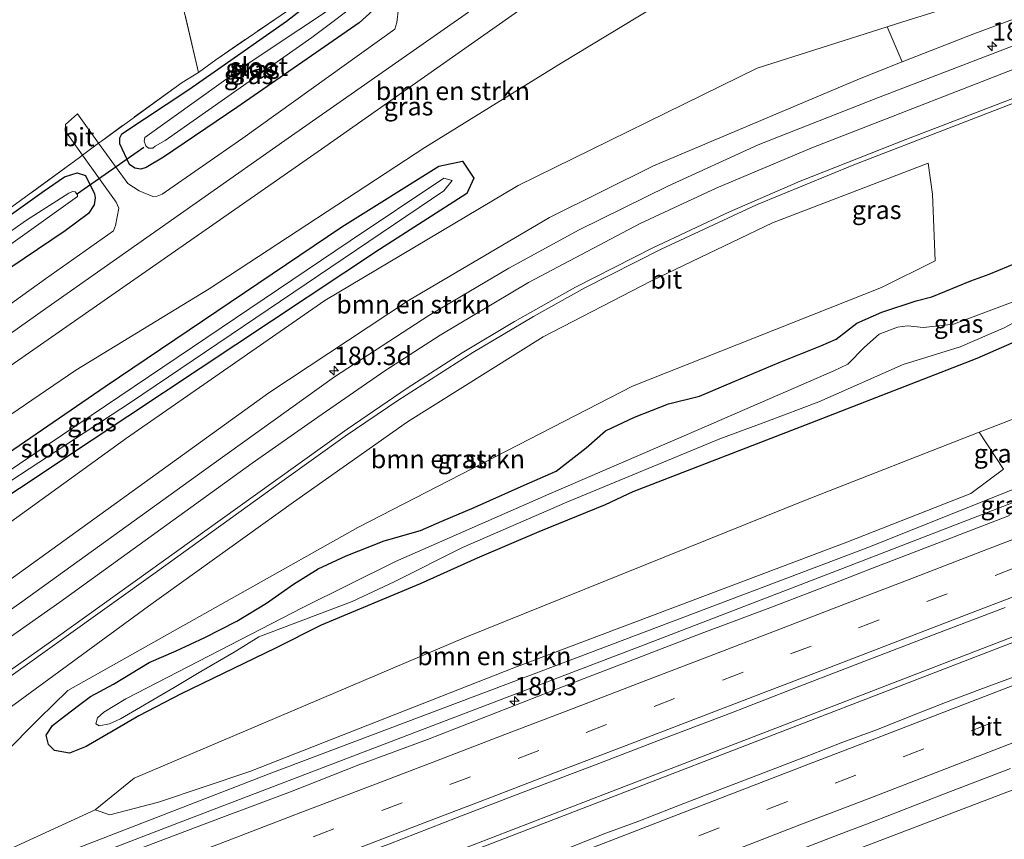
# Model space of a CAD drawing. Units: metres. Extents: x 214771 to 220004, y 574998 to 577328.
# Drawn here: x 217893 to 218027, y 576335 to 576447 of the extents above; entities that cross this region are included whole.
import ezdxf
from ezdxf.enums import TextEntityAlignment as Align

# ---------------------------------------------------------------- set-up
doc = ezdxf.new("R2010")
doc.units = ezdxf.units.M
doc.linetypes.add('IE-TERREINAFSCHEIDING', pattern=[10, 8, -2])
doc.linetypes.add('VW-3-9_STREEP', pattern=[12, 3, -9])
doc.layers.get('0').update_dxf_attribs({"lineweight": 25})
for name, color, linetype, lineweight in [('B-ME-AM-KILOMETR-S-B1', 7, 'Continuous', 18), ('B-ME-BV-GELEIDECONSTRUCTIE-GELEIDERAIL-L-B1', 213, 'BV-GELEIDERAIL', 18), ('B-ME-GR-BOMENSTRUIKEN-GV-B6', 93, 'Continuous', 18), ('B-ME-GW-KRUINLIJN-L-B1', 93, 'Continuous', 18), ('B-ME-GW-TEENLIJN-L-B1', 93, 'Continuous', 18), ('B-ME-IE-GRASLAND-GV-B6', 93, 'Continuous', 18), ('B-ME-IE-GRONDWERKLIJN-GROND_INGERICHT-GV-B6', 253, 'Continuous', 18), ('B-ME-IE-TERREINAFSCHEIDING-DOORGANG-L-B1', 8, 'IE-TERREINAFSCHEIDING-KUNSTMATIG-OPEN', 18), ('B-ME-IE-TERREINAFSCHEIDING-RASTERHEKWERK-L-B1', 8, 'IE-TERREINAFSCHEIDING', 18), ('B-ME-OG-WATER-GV-B6', 153, 'Continuous', 18), ('B-ME-VH-VERH_SOORT-BITUMEN-GV-B6', 8, 'IE-TERREINAFSCHEIDING-NATUURLIJK-HOUTWAL', 18), ('B-ME-VW-MARKERING-39STREEP-015-L-B1', 255, 'VW-3-9_STREEP', 18), ('B-ME-VW-MARKERING-STREEP-015-L-B1', 7, 'Continuous', 18)]:
    doc.layers.add(name, color=color, linetype=linetype, lineweight=lineweight)
doc.layers.add('B-ME-GW-INSTEEKWATERGANG-L-B1', color=10, linetype='Continuous')
doc.layers.add('B-ME-KW-DUIKER-L-B1', color=10, linetype='Continuous')
doc.styles.add('NLCS-ISO', font='NLCS-ISO.TTF')
doc.linetypes.add('BV-GELEIDERAIL', pattern='A,10,-3,[108,NLCS.SHX,S=1,R=0,X=0,Y=0],-3', length=16)
doc.linetypes.add('IE-TERREINAFSCHEIDING-KUNSTMATIG-OPEN', pattern='A,7,-1.5,[67,NLCS.SHX,S=0.75,R=0,X=0,Y=0],-1.5', length=10)
doc.linetypes.add('IE-TERREINAFSCHEIDING-NATUURLIJK-HOUTWAL', pattern='A,7,-1.5,[67,NLCS.SHX,S=0.75,R=45,X=0,Y=0],-1.5,7,-1.5,[70,NLCS.SHX,S=0.75,R=0,X=0,Y=0],-1.5', length=20)

# ---------------------------------------------------------------- blocks, each defined once
blk = doc.blocks.new('hecto')
for p, q in [((0, 0.625), (-0.625, 0)), ((0, -0.625), (0, 0.625)), ((-0.625, 0), (0.625, 0)), ((0.625, 0), (0, -0.625))]:
    blk.add_line(p, q)

msp = doc.modelspace()

# ---------------------------------------------------------------- linework, layer by layer
at = {"layer": 'B-ME-BV-GELEIDECONSTRUCTIE-GELEIDERAIL-L-B1'}
for points in [[(217867.7861, 576319.5, 3.1728), (217883.1951, 576325.4221, 3.3788), (217915.0301, 576337.6571, 3.8043), (217946.5251, 576349.6871, 4.2249), (217978.0201, 576361.7171, 4.6455), (218004.1051, 576371.7821, 4.9943), (218030.1901, 576381.8471, 5.3431), (218055.2601, 576391.3471, 5.6776), (218098.8801, 576408.0671, 6.2603), (218124.3176, 576417.8596, 6.6004), (218149.7551, 576427.6521, 6.9404), (218175.1926, 576437.4446, 7.2805), (218186.5383, 576441.8123, 7.4322)], [(218192.749, 576427.754, 7.972), (218192.41, 576427.601, 7.972), (218160.754, 576413.644, 7.707), (218077.003, 576381.548, 6.791), (218024.606, 576361.405, 5.964), (217972.854, 576341.47, 5.184), (217918.487, 576320.487, 4.486), (217874.645, 576303.653, 4.014)], [(218194.458, 576423.886, 7.951), (218161.246, 576413.06, 7.762), (218132.398, 576402.027, 7.469), (218078.332, 576381.279, 6.826), (218030.383, 576362.849, 6.065), (217969.59, 576339.439, 5.172), (217908.291, 576315.823, 4.4), (217874.93, 576302.996, 4.06)]]:
    msp.add_polyline3d(points, dxfattribs=at)
at = {"layer": 'B-ME-GR-BOMENSTRUIKEN-GV-B6'}
for points in [[(218010.26, 576480.958, 1.05), (218005.962, 576471.893, 0.753), (217993.648, 576459.589, 0.753), (217983.34, 576451.157, 0.749), (217966.592, 576440.944, 0.64), (217948.022, 576429.484, 0.765), (217918.61, 576410.227, 0.941), (217900.446, 576399.113, 0.894), (217886.528, 576389.65, 0.905), (217882.844, 576388.639, 1.007), (217881.305, 576389.681, 1.253), (217881.305, 576391.935, 1.354), (217889.435, 576398.321, 1.381), (217933.931, 576429.257, 1.51), (217971.747, 576455.861, 1.424), (218000.68, 576475.771, 1.35), (218009.644, 576481.404, 1.21), (218010.143, 576481.539, 1.128), (218010.26, 576480.958, 1.05)], [(217888.281, 576368.37, 2.614), (217885.104, 576373.815, 1.635), (217907.324, 576389.868, 1.194), (217934.376, 576408.623, 1.03), (217960.734, 576424.277, 0.917), (217993.318, 576440.265, 0.878), (218011.021, 576445.912, 1.182), (218013.087, 576441.123, 2.161), (218007.239, 576438.823, 2.352), (217979.188, 576426.951, 2.758), (217964.975, 576419.916, 2.766), (217945.756, 576408.635, 2.848), (217926.729, 576396.038, 2.816), (217891.119, 576370.329, 2.649), (217888.281, 576368.37, 2.614)], [(218017.197, 576423.094, 1.841), (218017.588, 576414.04, 1.592), (218010.255, 576410.394, 1.611), (217976.319, 576396.942, 1.67), (217938.887, 576377.673, 1.838), (217899.349, 576355.478, 2.068), (217895.445, 576351.648, 2.103), (217890.515, 576346.679, 2.15), (217889.012, 576349.63, 2.547), (217888.719, 576350.568, 2.582), (217890.312, 576352.285, 2.621), (217910.314, 576366.964, 2.567), (217930.103, 576381.148, 2.489), (217945.621, 576392.066, 2.419), (217964.119, 576403.68, 2.36), (217978.923, 576411.313, 2.29), (217995.382, 576419.187, 2.192), (218016.602, 576427.33, 2.025), (218017.197, 576423.094, 1.841)], [(217903.052, 576339.218, 1.997), (217908.36, 576343.525, 2.033), (217953.347, 576362.619, 1.619), (217999.887, 576381.413, 1.49), (218023.567, 576390.692, 1.537), (218026.866, 576385.646, 3.877), (218022.415, 576382.29, 4.291), (218005.509, 576375.685, 4.213), (217960.135, 576358.57, 3.569), (217924.147, 576344.414, 3.257), (217911.692, 576340.259, 2.848), (217905.086, 576338.526, 2.442), (217903.052, 576339.218, 1.997)], [(218030.187, 576342.712, 4.816), (218033.968, 576334.377, 1.9), (218005.354, 576323.914, 1.658), (217918.25, 576296.392, 2.302), (217940.445, 576308.413, 3.526), (217999.692, 576331.059, 4.361), (218030.187, 576342.712, 4.816)]]:
    msp.add_polyline3d(points, dxfattribs=at)
at = {"layer": 'B-ME-GW-INSTEEKWATERGANG-L-B1'}
for points in [[(217929.149, 576446.669, 1.331), (217938.187, 576453.706, 1.498), (217939.256, 576454.079, 1.526), (217939.715, 576453.987, 1.483), (217941.928, 576450.477, 1.237), (217941.995, 576449.791, 1.229), (217940.953, 576448.18, 1.229), (217939.033, 576446.438, 1.225), (217922.394, 576434.909, 1.171), (217912.39, 576428.163, 1.143), (217910.021, 576426.727, 1.116), (217909.27, 576426.493, 1.143), (217908.47, 576426.652, 1.237), (217907.762, 576427.16, 1.331), (217906.442, 576429.986, 1.409), (217906.412, 576430.767, 1.436), (217906.686, 576431.337, 1.42), (217915.824, 576437.382, 1.276), (217919.284, 576439.778, 1.155), (217929.149, 576446.669, 1.331)], [(217850.566, 576359.281, 0.842), (217865.296, 576370.091, 0.866), (217904.416, 576396.9, 0.886), (217936.675, 576418.658, 0.788), (217949.922, 576426.908, 0.535), (217953.133, 576427.626, 0.492), (217954.7, 576425.308, 0.5), (217953.721, 576423.199, 0.66), (217941.811, 576415.572, 0.773), (217902.66, 576389.586, 0.804), (217872.892, 576369.817, 0.913), (217851.793, 576356.445, 0.868)], [(217840.037, 576383.605, 1.087), (217896.131, 576423.546, 1.311), (217898.87, 576425.479, 1.311), (217900.629, 576426.037, 1.311)], [(217900.629, 576426.037, 1.311), (217901.743, 576425.654, 1.346), (217902.974, 576423.135, 1.37), (217903.084, 576422.615, 1.288), (217902.925, 576421.649, 1.221), (217902.143, 576420.492, 1.186), (217898.997, 576418.112, 1.198), (217874.498, 576401.637, 1.202), (217841.962, 576379.159, 1.092)], [(218034.655, 576405.706, 1.088), (218023.231, 576400.697, 0.922), (218000.561, 576391.918, 1.25), (217976.345, 576382.52, 1.297), (217972.564, 576380.769, 1.267), (217963.551, 576377.091, 1.19), (217955.124, 576373.487, 1.089), (217947.36, 576370.019, 1.158), (217933.874, 576364.353, 1.572), (217927.658, 576361.236, 1.61), (217914.794, 576354.993, 1.729), (217909.008, 576351.997, 1.737), (217905.522, 576349.974, 1.711), (217901.862, 576347.825, 1.657), (217899.579, 576346.905, 1.622), (217897.534, 576347.28, 1.605), (217896.69, 576348.09, 1.614), (217896.382, 576349.357, 1.607), (217897.233, 576350.711, 1.578), (217898.875, 576351.973, 1.592), (217900.968, 576353.553, 1.559), (217902.415, 576354.629, 1.543), (217905.587, 576356.328, 1.495), (217910.414, 576359.261, 1.402), (217914.116, 576360.888, 1.379), (217918.017, 576362.676, 1.353), (217922.36, 576364.915, 1.334), (217926.437, 576367.373, 1.287), (217930.107, 576369.935, 1.281), (217933.462, 576372.021, 1.285), (217937.267, 576373.808, 1.288), (217942.45, 576375.87, 1.267), (217947.396, 576377.283, 1.243), (217950.324, 576378.542, 1.221), (217954.732, 576380.392, 1.252), (217961.532, 576383.446, 1.26), (217965.921, 576385.373, 1.273), (217970, 576388.54, 1.28), (217972.635, 576390.845, 1.293), (217976.596, 576392.709, 1.281), (217981.204, 576394.546, 1.256), (217985.432, 576395.581, 1.258), (217990.254, 576397.636, 1.261), (217996.286, 576400.183, 1.262), (218001.996, 576402.458, 1.28), (218004.064, 576403.366, 1.278), (218006.874, 576405.517, 1.286), (218010.295, 576407.04, 1.265), (218015, 576408.553, 1.244), (218017.132, 576409.117, 1.262), (218022.452, 576411.289, 1.32), (218024.925, 576412.189, 1.354), (218028.889, 576413.829, 1.373)]]:
    msp.add_polyline3d(points, dxfattribs=at)
at = {"layer": 'B-ME-GW-KRUINLIJN-L-B1'}
for points in [[(218084.636, 576468.868, 1.869), (218072.834, 576463.927, 1.818), (218048.661, 576454.532, 1.986), (218022.855, 576444.964, 2.185), (218013.087, 576441.123, 2.161), (218007.239, 576438.823, 2.352), (217979.188, 576426.951, 2.758), (217964.975, 576419.916, 2.766), (217945.756, 576408.635, 2.848), (217926.729, 576396.038, 2.816), (217891.119, 576370.329, 2.649), (217888.281, 576368.37, 2.614), (217856.212, 576346.237, 2.369)], [(218185.899, 576443.259, 6.901), (218119.165, 576417.585, 6.276), (218079.726, 576402.641, 5.734), (218053.579, 576393.039, 5.273), (218008.74, 576375.089, 4.587), (217963.866, 576358.088, 3.951), (217926.762, 576344.096, 3.472), (217894.053, 576331.446, 2.988), (217867.198, 576320.859, 2.782)], [(217882.346, 576285.863, 2.909), (217940.445, 576308.413, 3.526), (217999.692, 576331.059, 4.361), (218030.187, 576342.712, 4.816)]]:
    msp.add_polyline3d(points, dxfattribs=at)
at = {"layer": 'B-ME-GW-TEENLIJN-L-B1'}
for points in [[(218084.636, 576468.868, 1.869), (218065.782, 576464.374, 1.28), (218037.194, 576454.153, 1.295), (218012.313, 576446.324, 1.327), (218011.021, 576445.912, 1.182), (217993.318, 576440.265, 0.878), (217960.734, 576424.277, 0.917), (217934.376, 576408.623, 1.03), (217907.324, 576389.868, 1.194), (217885.104, 576373.815, 1.635), (217854.001, 576351.345, 1.452)], [(218180.857, 576454.67, 1.665), (218180.412, 576454.488, 1.666), (218142.638, 576439.689, 1.732), (218095.596, 576419.897, 1.869), (218069.162, 576409.598, 1.619), (218057.815, 576404.385, 1.931), (218043.158, 576398.232, 1.83), (218023.567, 576390.692, 1.537), (217999.887, 576381.413, 1.49), (217953.347, 576362.619, 1.619), (217908.36, 576343.525, 2.033), (217903.052, 576339.218, 1.997), (217866.521, 576322.422, 2.231)]]:
    msp.add_polyline3d(points, dxfattribs=at)
at = {"layer": 'B-ME-IE-GRASLAND-GV-B6'}
for points in [[(218010.26, 576480.958, 1.05), (218010.143, 576481.539, 1.128), (218009.644, 576481.404, 1.21), (218000.68, 576475.771, 1.35), (217971.747, 576455.861, 1.424), (217933.931, 576429.257, 1.51), (217889.435, 576398.321, 1.381), (217881.305, 576391.935, 1.354), (217881.305, 576389.681, 1.253), (217882.844, 576388.639, 1.007), (217886.528, 576389.65, 0.905), (217900.446, 576399.113, 0.894), (217918.61, 576410.227, 0.941), (217948.022, 576429.484, 0.765), (217966.592, 576440.944, 0.64), (217983.34, 576451.157, 0.749), (217993.648, 576459.589, 0.753), (218005.962, 576471.893, 0.753), (218010.26, 576480.958, 1.05)], [(218013.087, 576441.123, 2.161), (218011.021, 576445.912, 1.182), (218012.313, 576446.324, 1.327), (218037.194, 576454.153, 1.295), (218065.782, 576464.374, 1.28), (218084.636, 576468.868, 1.869), (218072.834, 576463.927, 1.818), (218048.661, 576454.532, 1.986), (218022.855, 576444.964, 2.185), (218013.087, 576441.123, 2.161)], [(217941.331, 576454.772, 1.303), (217943.265, 576452.002, 1.276), (217944.151, 576450.296, 1.249), (217944.425, 576448.417, 1.292), (217944.172, 576446.497, 1.323), (217943.894, 576445.61, 1.338), (217923.18, 576430.718, 1.358), (217912.195, 576423.113, 1.342), (217911.53, 576422.823, 1.334), (217910.907, 576422.798, 1.307), (217909.07, 576423.569, 1.241), (217907.501, 576424.565, 1.272), (217903.539, 576430.07, 1.28), (217903.92, 576430.353, 1.479), (217914.905, 576438.33, 1.409), (217917.139, 576439.695, 0.948), (217919.51, 576441.433, 1.307), (217940.032, 576455.494, 1.6), (217940.595, 576455.903, 1.319), (217941.331, 576454.772, 1.303)], [(217857.639, 576342.94, 2.577), (217856.212, 576346.237, 2.369), (217888.281, 576368.37, 2.614), (217891.119, 576370.329, 2.649), (217926.729, 576396.038, 2.816), (217945.756, 576408.635, 2.848), (217964.975, 576419.916, 2.766), (217979.188, 576426.951, 2.758), (218007.239, 576438.823, 2.352), (218013.087, 576441.123, 2.161), (218022.855, 576444.964, 2.185), (218048.661, 576454.532, 1.986)], [(218037.194, 576454.153, 1.295), (218012.313, 576446.324, 1.327), (218011.021, 576445.912, 1.182), (217993.318, 576440.265, 0.878), (217960.734, 576424.277, 0.917), (217934.376, 576408.623, 1.03), (217907.324, 576389.868, 1.194), (217885.104, 576373.815, 1.635)], [(217929.149, 576446.669, 1.331), (217938.187, 576453.706, 1.498), (217939.256, 576454.079, 1.526), (217939.715, 576453.987, 1.483), (217941.928, 576450.477, 1.237), (217941.995, 576449.791, 1.229), (217940.953, 576448.18, 1.229), (217939.033, 576446.438, 1.225), (217922.394, 576434.909, 1.171), (217912.39, 576428.163, 1.143), (217910.021, 576426.727, 1.116), (217909.27, 576426.493, 1.143), (217908.47, 576426.652, 1.237), (217907.762, 576427.16, 1.331), (217906.442, 576429.986, 1.409), (217906.412, 576430.767, 1.436), (217906.686, 576431.337, 1.42), (217915.824, 576437.382, 1.276), (217919.284, 576439.778, 1.155), (217929.149, 576446.669, 1.331)], [(217929.149, 576446.669, 1.331), (217919.284, 576439.778, 1.155), (217915.824, 576437.382, 1.276), (217906.686, 576431.337, 1.42), (217906.412, 576430.767, 1.436), (217906.442, 576429.986, 1.409), (217907.762, 576427.16, 1.331), (217908.47, 576426.652, 1.237), (217909.27, 576426.493, 1.143), (217910.021, 576426.727, 1.116), (217912.39, 576428.163, 1.143), (217922.394, 576434.909, 1.171), (217939.033, 576446.438, 1.225), (217940.953, 576448.18, 1.229), (217941.995, 576449.791, 1.229), (217941.928, 576450.477, 1.237), (217939.715, 576453.987, 1.483), (217939.256, 576454.079, 1.526), (217938.187, 576453.706, 1.498), (217929.149, 576446.669, 1.331)], [(218045.735, 576450.111, 2.033), (218009.828, 576436.302, 2.317), (217993.458, 576429.809, 2.512), (217981.118, 576424.217, 2.625), (217969.03, 576418.241, 2.711), (217959.46, 576413.016, 2.754), (217948.552, 576406.564, 2.758), (217935.703, 576398.191, 2.852), (217918.965, 576386.204, 2.816), (217893.062, 576367.556, 2.762), (217869.025, 576350.622, 2.684), (217857.639, 576342.94, 2.577)], [(217939.93, 576450.013, -0.1), (217939.962, 576450.246, -0.1), (217939.559, 576450.771, -0.1), (217939.153, 576450.827, -0.1), (217938.699, 576450.659, -0.1), (217937.734, 576450.135, -0.1), (217923.92, 576440.933, -0.1), (217909.818, 576430.836, -0.1), (217909.743, 576430.313, -0.1), (217909.971, 576429.702, -0.1), (217910.343, 576429.358, -0.1), (217910.91, 576429.387, -0.1), (217911.255, 576429.633, -0.1), (217912.609, 576430.411, -0.1), (217932.619, 576444.467, -0.1), (217939.93, 576450.013, -0.1)], [(217867.075, 576386.799, 1.373), (217896.325, 576407.516, 1.323), (217928.916, 576430.403, 1.409), (217953.946, 576447.906, 1.342)], [(218043.158, 576398.232, 1.83), (218023.567, 576390.692, 1.537), (217999.887, 576381.413, 1.49), (217953.347, 576362.619, 1.619), (217908.36, 576343.525, 2.033), (217903.052, 576339.218, 1.997), (217866.521, 576322.422, 2.231), (217860.651, 576335.984, 2.743), (217868.156, 576340.995, 2.742), (217885.348, 576353.02, 2.735), (217911.566, 576371.731, 2.715), (217928.519, 576383.965, 2.676), (217937.151, 576390.131, 2.606), (217944.304, 576394.982, 2.551), (217954.568, 576401.54, 2.512), (217962.804, 576406.415, 2.473), (217969.832, 576410.343, 2.419), (217980.223, 576415.608, 2.352), (217993.203, 576421.631, 2.239), (218006.467, 576427.095, 2.189), (218019.886, 576432.269, 2.068), (218057.114, 576446.631, 1.799)], [(217890.209, 576420.278, 1.424), (217900.94, 576428.124, 1.537), (217901.332, 576428.42, 1.175), (217905.934, 576422.008, 1.26), (217906.296, 576421.18, 1.225), (217905.844, 576418.822, 1.284), (217905.575, 576418.108, 1.249), (217896.291, 576411.584, 1.284), (217879.543, 576399.53, 1.338)], [(217851.471, 576357.19, 0.406), (217877.7, 576374.979, 0.356), (217907.877, 576394.706, 0.363), (217950.585, 576423.579, 0.352), (217951.717, 576424.983, 0.332), (217950.597, 576425.293, 0.328), (217937.827, 576416.757, 0.289), (217892.742, 576386.362, 0.122), (217878.443, 576376.779, 0.328), (217861.658, 576365.608, 0.391), (217851.002, 576358.274, 0.346), (217850.566, 576359.281, 0.842), (217865.296, 576370.091, 0.866), (217904.416, 576396.9, 0.886), (217936.675, 576418.658, 0.788), (217949.922, 576426.908, 0.535), (217953.133, 576427.626, 0.492), (217954.7, 576425.308, 0.5), (217953.721, 576423.199, 0.66), (217941.811, 576415.572, 0.773), (217902.66, 576389.586, 0.804), (217872.892, 576369.817, 0.913), (217851.793, 576356.445, 0.868), (217851.471, 576357.19, 0.406)], [(217872.892, 576369.817, 0.913), (217902.66, 576389.586, 0.804), (217941.811, 576415.572, 0.773), (217953.721, 576423.199, 0.66), (217954.7, 576425.308, 0.5), (217953.133, 576427.626, 0.492), (217949.922, 576426.908, 0.535), (217936.675, 576418.658, 0.788), (217904.416, 576396.9, 0.886), (217865.296, 576370.091, 0.866)], [(218017.197, 576423.094, 1.841), (218016.602, 576427.33, 2.025), (217995.382, 576419.187, 2.192), (217978.923, 576411.313, 2.29), (217964.119, 576403.68, 2.36), (217945.621, 576392.066, 2.419), (217930.103, 576381.148, 2.489), (217910.314, 576366.964, 2.567), (217890.312, 576352.285, 2.621), (217888.719, 576350.568, 2.582), (217889.012, 576349.63, 2.547), (217890.515, 576346.679, 2.15), (217895.445, 576351.648, 2.103), (217899.349, 576355.478, 2.068), (217938.887, 576377.673, 1.838), (217976.319, 576396.942, 1.67), (218010.255, 576410.394, 1.611), (218017.588, 576414.04, 1.592), (218017.197, 576423.094, 1.841)], [(217900.629, 576426.037, 1.311), (217901.743, 576425.654, 1.346), (217902.974, 576423.135, 1.37), (217903.084, 576422.615, 1.288), (217902.925, 576421.649, 1.221), (217902.143, 576420.492, 1.186), (217898.997, 576418.112, 1.198), (217874.498, 576401.637, 1.202), (217841.962, 576379.159, 1.092), (217841.308, 576380.668, -0.144), (217841.504, 576380.808, -0.144), (217874.611, 576404.226, -0.143), (217900.639, 576422.788, -0.143), (217900.654, 576423.002, -0.143), (217900.336, 576423.431, -0.143), (217899.996, 576423.479, -0.143), (217899.485, 576423.245, -0.143), (217893.704, 576419.585, -0.143), (217856.645, 576393.469, -0.143), (217840.682, 576382.161, -0.144), (217840.037, 576383.605, 1.087), (217896.131, 576423.546, 1.311), (217898.87, 576425.479, 1.311), (217900.629, 576426.037, 1.311)], [(217900.629, 576426.037, 1.311), (217898.87, 576425.479, 1.311), (217896.131, 576423.546, 1.311), (217840.037, 576383.605, 1.087)], [(217874.498, 576401.637, 1.202), (217898.997, 576418.112, 1.198), (217902.143, 576420.492, 1.186), (217902.925, 576421.649, 1.221), (217903.084, 576422.615, 1.288), (217902.974, 576423.135, 1.37), (217901.743, 576425.654, 1.346), (217900.629, 576426.037, 1.311)], [(218028.889, 576413.829, 1.373), (218024.925, 576412.189, 1.354), (218022.452, 576411.289, 1.32), (218017.132, 576409.117, 1.262), (218015, 576408.553, 1.244), (218010.295, 576407.04, 1.265), (218006.874, 576405.517, 1.286), (218004.064, 576403.366, 1.278), (218001.996, 576402.458, 1.28), (217996.286, 576400.183, 1.262), (217990.254, 576397.636, 1.261), (217985.432, 576395.581, 1.258), (217981.204, 576394.546, 1.256), (217976.596, 576392.709, 1.281), (217972.635, 576390.845, 1.293), (217970, 576388.54, 1.28), (217965.921, 576385.373, 1.273), (217961.532, 576383.446, 1.26), (217954.732, 576380.392, 1.252), (217950.324, 576378.542, 1.221), (217947.396, 576377.283, 1.243), (217942.45, 576375.87, 1.267), (217937.267, 576373.808, 1.288), (217933.462, 576372.021, 1.285), (217930.107, 576369.935, 1.281), (217926.437, 576367.373, 1.287), (217922.36, 576364.915, 1.334), (217918.017, 576362.676, 1.353), (217914.116, 576360.888, 1.379), (217910.414, 576359.261, 1.402), (217905.587, 576356.328, 1.495), (217902.415, 576354.629, 1.543), (217900.968, 576353.553, 1.559), (217898.875, 576351.973, 1.592), (217897.233, 576350.711, 1.578), (217896.382, 576349.357, 1.607), (217896.69, 576348.09, 1.614), (217897.534, 576347.28, 1.605), (217899.579, 576346.905, 1.622), (217901.862, 576347.825, 1.657), (217905.522, 576349.974, 1.711), (217909.008, 576351.997, 1.737), (217914.794, 576354.993, 1.729), (217927.658, 576361.236, 1.61), (217933.874, 576364.353, 1.572), (217947.36, 576370.019, 1.158), (217955.124, 576373.487, 1.089), (217963.551, 576377.091, 1.19), (217972.564, 576380.769, 1.267), (217976.345, 576382.52, 1.297), (218000.561, 576391.918, 1.25), (218023.231, 576400.697, 0.922), (218034.655, 576405.706, 1.088)], [(218034.655, 576405.706, 1.088), (218023.231, 576400.697, 0.922), (218000.561, 576391.918, 1.25), (217976.345, 576382.52, 1.297), (217972.564, 576380.769, 1.267), (217963.551, 576377.091, 1.19), (217955.124, 576373.487, 1.089), (217947.36, 576370.019, 1.158), (217933.874, 576364.353, 1.572), (217927.658, 576361.236, 1.61), (217914.794, 576354.993, 1.729), (217909.008, 576351.997, 1.737), (217905.522, 576349.974, 1.711), (217901.862, 576347.825, 1.657), (217899.579, 576346.905, 1.622), (217897.534, 576347.28, 1.605), (217896.69, 576348.09, 1.614), (217896.382, 576349.357, 1.607), (217897.233, 576350.711, 1.578), (217898.875, 576351.973, 1.592), (217900.968, 576353.553, 1.559), (217902.415, 576354.629, 1.543), (217905.587, 576356.328, 1.495), (217910.414, 576359.261, 1.402), (217914.116, 576360.888, 1.379), (217918.017, 576362.676, 1.353), (217922.36, 576364.915, 1.334), (217926.437, 576367.373, 1.287), (217930.107, 576369.935, 1.281), (217933.462, 576372.021, 1.285), (217937.267, 576373.808, 1.288), (217942.45, 576375.87, 1.267), (217947.396, 576377.283, 1.243), (217950.324, 576378.542, 1.221), (217954.732, 576380.392, 1.252), (217961.532, 576383.446, 1.26), (217965.921, 576385.373, 1.273), (217970, 576388.54, 1.28), (217972.635, 576390.845, 1.293), (217976.596, 576392.709, 1.281), (217981.204, 576394.546, 1.256), (217985.432, 576395.581, 1.258), (217990.254, 576397.636, 1.261), (217996.286, 576400.183, 1.262), (218001.996, 576402.458, 1.28), (218004.064, 576403.366, 1.278), (218006.874, 576405.517, 1.286), (218010.295, 576407.04, 1.265), (218015, 576408.553, 1.244), (218017.132, 576409.117, 1.262), (218022.452, 576411.289, 1.32), (218024.925, 576412.189, 1.354), (218028.889, 576413.829, 1.373)], [(218030.904, 576409.444, 0.546), (218020.051, 576405.369, 0.546), (218015.983, 576404.932, 0.546), (218013.804, 576405.146, 0.546), (218012.415, 576404.977, 0.546), (218009.914, 576404.032, 0.546), (218007.931, 576402.265, 0.546), (218005.683, 576399.952, 0.546), (218003.745, 576399.027, 0.546), (217985.034, 576390.885, 0.546), (217964.923, 576382.225, 0.546), (217943.996, 576373.048, 0.546), (217931.363, 576366.765, 0.546), (217907.268, 576354.321, 0.546), (217904.249, 576352.519, 0.546), (217903.401, 576351.717, 0.546), (217903.153, 576350.926, 0.546), (217903.597, 576350.657, 0.546), (217905.009, 576350.928, 0.546), (217906.514, 576351.6, 0.546), (217913.838, 576355.873, 0.546), (217917.49, 576358.057, 0.546), (217922.009, 576360.667, 0.546), (217925.383, 576362.754, 0.546), (217938.076, 576367.57, 0.546), (217943.842, 576370.271, 0.546), (217953.144, 576374.954, 0.546), (217967.376, 576381.119, 0.546), (217988.236, 576389.741, 0.546), (217994.479, 576392.063, 0.546), (218001.726, 576394.824, 0.546), (218013.203, 576399.893, 0.546), (218020.996, 576402.31, 0.546), (218026.984, 576404.883, 0.546), (218030.866, 576406.968, 0.546)], [(217903.052, 576339.218, 1.997), (217905.086, 576338.526, 2.442), (217911.692, 576340.259, 2.848), (217924.147, 576344.414, 3.257), (217960.135, 576358.57, 3.569), (218005.509, 576375.685, 4.213), (218022.415, 576382.29, 4.291), (218026.866, 576385.646, 3.877), (218023.567, 576390.692, 1.537), (218043.158, 576398.232, 1.83)], [(218053.579, 576393.039, 5.273), (218008.74, 576375.089, 4.587), (217963.866, 576358.088, 3.951), (217926.762, 576344.096, 3.472), (217894.053, 576331.446, 2.988), (217867.198, 576320.859, 2.782), (217866.521, 576322.422, 2.231), (217903.052, 576339.218, 1.997)], [(218027.707, 576379.306, 5.016), (218018.368, 576375.729, 4.853), (218009.04, 576372.125, 4.724), (218004.381, 576370.31, 4.664), (217995.052, 576366.709, 4.511), (217985.677, 576363.228, 4.357), (217976.348, 576359.626, 4.223), (217967.012, 576356.042, 4.091), (217957.697, 576352.403, 4), (217948.379, 576348.775, 3.896), (217938.993, 576345.321, 3.715), (217929.684, 576341.669, 3.635), (217920.327, 576338.139, 3.496), (217910.973, 576334.604, 3.367), (217896.963, 576329.245, 3.207), (217887.611, 576325.704, 3.084), (217878.296, 576322.065, 3.01), (217868.349, 576318.199, 2.945), (217867.198, 576320.859, 2.782), (217894.053, 576331.446, 2.988), (217926.762, 576344.096, 3.472), (217963.866, 576358.088, 3.951), (218008.74, 576375.089, 4.587), (218053.579, 576393.039, 5.273)], [(217872.861, 576307.776, 3.287), (217877.69, 576309.62, 3.333), (217887.033, 576313.189, 3.426), (217896.414, 576316.654, 3.514), (217905.726, 576320.297, 3.631), (217915.061, 576323.886, 3.744), (217924.4, 576327.46, 3.829), (217933.735, 576331.047, 3.944), (217943.107, 576334.535, 4.065), (217952.434, 576338.141, 4.179), (217961.768, 576341.731, 4.308), (217971.117, 576345.28, 4.446), (217980.453, 576348.863, 4.569), (217989.792, 576352.437, 4.697), (217999.123, 576356.034, 4.835), (218008.446, 576359.652, 4.985), (218017.781, 576363.236, 5.116), (218027.132, 576366.783, 5.275)], [(218028.36, 576357.329, 5.202), (218023.672, 576355.589, 5.107), (218018.985, 576353.846, 5.036), (218014.329, 576352.025, 4.969), (218009.688, 576350.163, 4.912), (218005.005, 576348.41, 4.849), (218000.34, 576346.612, 4.778), (217991.004, 576343.029, 4.63), (217986.332, 576341.247, 4.558), (217981.67, 576339.439, 4.498), (217977.02, 576337.602, 4.433), (217972.322, 576335.886, 4.372), (217967.677, 576334.036, 4.305)], [(218030.187, 576342.712, 4.816), (217999.692, 576331.059, 4.361), (217940.445, 576308.413, 3.526), (217882.346, 576285.863, 2.909), (217881.201, 576288.509, 2.913), (217883.136, 576289.246, 2.932), (217892.468, 576292.839, 3.03), (217901.805, 576296.419, 3.13), (217911.12, 576300.057, 3.248), (217920.469, 576303.607, 3.349), (217925.149, 576305.368, 3.405), (217934.483, 576308.957, 3.508), (217943.802, 576312.583, 3.635), (217953.153, 576316.128, 3.745), (217962.479, 576319.738, 3.873), (217967.155, 576321.509, 3.948), (217976.488, 576325.1, 4.063), (217981.172, 576326.85, 4.12), (217990.494, 576330.468, 4.271), (217995.172, 576332.235, 4.331), (218004.499, 576335.841, 4.471), (218009.175, 576337.612, 4.535), (218018.485, 576341.262, 4.677), (218027.835, 576344.81, 4.847)]]:
    msp.add_polyline3d(points, dxfattribs=at)
at = {"layer": 'B-ME-IE-GRONDWERKLIJN-GROND_INGERICHT-GV-B6'}
for points in [[(217904.655, 576497.141, 0.742), (217910.971, 576462.309, 0.995), (217914.843, 576449.567, 1.054), (217917.139, 576439.695, 0.948), (217914.905, 576438.33, 1.409), (217903.92, 576430.353, 1.479), (217903.539, 576430.07, 1.28), (217900.653, 576434.077, 1.26), (217899.019, 576432.621, 1.237), (217898.957, 576431.747, 1.225), (217901.332, 576428.42, 1.175), (217900.94, 576428.124, 1.537), (217890.209, 576420.278, 1.424), (217879.677, 576412.577, 1.28), (217872.777, 576407.532, 1.327), (217840.182, 576384.428, 1.353), (217839.799, 576384.155, 1.349), (217818.011, 576434.489, 1.03), (217904.655, 576497.141, 0.742)], [(217940.032, 576455.494, 1.6), (217919.51, 576441.433, 1.307), (217917.139, 576439.695, 0.948), (217914.843, 576449.567, 1.054)]]:
    msp.add_polyline3d(points, dxfattribs=at)
at = {"layer": 'B-ME-IE-TERREINAFSCHEIDING-DOORGANG-L-B1'}
msp.add_polyline3d([(217903.92, 576430.353, 1.479), (217903.539, 576430.07, 1.28), (217901.332, 576428.42, 1.175), (217900.94, 576428.124, 1.537)], dxfattribs=at)
at = {"layer": 'B-ME-IE-TERREINAFSCHEIDING-RASTERHEKWERK-L-B1'}
msp.add_line((217917.139, 576439.695, 0.948), (217914.843, 576449.567, 1.054), dxfattribs=at)
for points in [[(217940.032, 576455.494, 1.6), (217919.51, 576441.433, 1.307), (217917.139, 576439.695, 0.948), (217914.905, 576438.33, 1.409), (217903.92, 576430.353, 1.479)], [(217900.94, 576428.124, 1.537), (217890.209, 576420.278, 1.424), (217879.677, 576412.577, 1.28), (217872.777, 576407.532, 1.327), (217840.182, 576384.428, 1.353), (217839.799, 576384.155, 1.349)]]:
    msp.add_polyline3d(points, dxfattribs=at)
at = {"layer": 'B-ME-KW-DUIKER-L-B1'}
msp.add_line((217909.71, 576429.466, 0.258), (217900.653, 576423.168, 0.258), dxfattribs=at)
at = {"layer": 'B-ME-OG-WATER-GV-B6'}
for points in [[(217939.93, 576450.013, -0.1), (217932.619, 576444.467, -0.1), (217912.609, 576430.411, -0.1), (217911.255, 576429.633, -0.1), (217910.91, 576429.387, -0.1), (217910.343, 576429.358, -0.1), (217909.971, 576429.702, -0.1), (217909.743, 576430.313, -0.1), (217909.818, 576430.836, -0.1), (217923.92, 576440.933, -0.1), (217937.734, 576450.135, -0.1), (217938.699, 576450.659, -0.1), (217939.153, 576450.827, -0.1), (217939.559, 576450.771, -0.1), (217939.962, 576450.246, -0.1), (217939.93, 576450.013, -0.1)], [(217851.471, 576357.19, 0.406), (217851.002, 576358.274, 0.346), (217861.658, 576365.608, 0.391), (217878.443, 576376.779, 0.328), (217892.742, 576386.362, 0.122), (217937.827, 576416.757, 0.289), (217950.597, 576425.293, 0.328), (217951.717, 576424.983, 0.332), (217950.585, 576423.579, 0.352), (217907.877, 576394.706, 0.363), (217877.7, 576374.979, 0.356), (217851.471, 576357.19, 0.406)], [(217841.308, 576380.668, -0.144), (217840.682, 576382.161, -0.144), (217856.645, 576393.469, -0.143), (217893.704, 576419.585, -0.143), (217899.485, 576423.245, -0.143), (217899.996, 576423.479, -0.143), (217900.336, 576423.431, -0.143), (217900.654, 576423.002, -0.143), (217900.639, 576422.788, -0.143), (217874.611, 576404.226, -0.143), (217841.504, 576380.808, -0.144), (217841.308, 576380.668, -0.144)], [(218030.866, 576406.968, 0.546), (218026.984, 576404.883, 0.546), (218020.996, 576402.31, 0.546), (218013.203, 576399.893, 0.546), (218001.726, 576394.824, 0.546), (217994.479, 576392.063, 0.546), (217988.236, 576389.741, 0.546), (217967.376, 576381.119, 0.546), (217953.144, 576374.954, 0.546), (217943.842, 576370.271, 0.546), (217938.076, 576367.57, 0.546), (217925.383, 576362.754, 0.546), (217922.009, 576360.667, 0.546), (217917.49, 576358.057, 0.546), (217913.838, 576355.873, 0.546), (217906.514, 576351.6, 0.546), (217905.009, 576350.928, 0.546), (217903.597, 576350.657, 0.546), (217903.153, 576350.926, 0.546), (217903.401, 576351.717, 0.546), (217904.249, 576352.519, 0.546), (217907.268, 576354.321, 0.546), (217931.363, 576366.765, 0.546), (217943.996, 576373.048, 0.546), (217964.923, 576382.225, 0.546), (217985.034, 576390.885, 0.546), (218003.745, 576399.027, 0.546), (218005.683, 576399.952, 0.546), (218007.931, 576402.265, 0.546), (218009.914, 576404.032, 0.546), (218012.415, 576404.977, 0.546), (218013.804, 576405.146, 0.546), (218015.983, 576404.932, 0.546), (218020.051, 576405.369, 0.546), (218030.904, 576409.444, 0.546)]]:
    msp.add_polyline3d(points, dxfattribs=at)
at = {"layer": 'B-ME-VH-VERH_SOORT-BITUMEN-GV-B6'}
for points in [[(217857.639, 576342.94, 2.577), (217869.025, 576350.622, 2.684), (217893.062, 576367.556, 2.762), (217918.965, 576386.204, 2.816), (217935.703, 576398.191, 2.852), (217948.552, 576406.564, 2.758), (217959.46, 576413.016, 2.754), (217969.03, 576418.241, 2.711), (217981.118, 576424.217, 2.625), (217993.458, 576429.809, 2.512), (218009.828, 576436.302, 2.317), (218045.735, 576450.111, 2.033)], [(217953.946, 576447.906, 1.342), (217928.916, 576430.403, 1.409), (217896.325, 576407.516, 1.323), (217867.075, 576386.799, 1.373), (217845.281, 576371.49, 1.359), (217843.95, 576374.565, 1.35), (217860.553, 576386.166, 1.354), (217879.543, 576399.53, 1.338), (217896.291, 576411.584, 1.284), (217905.575, 576418.108, 1.249), (217905.844, 576418.822, 1.284), (217906.296, 576421.18, 1.225), (217905.934, 576422.008, 1.26), (217901.332, 576428.42, 1.175), (217903.539, 576430.07, 1.28), (217907.501, 576424.565, 1.272), (217909.07, 576423.569, 1.241), (217910.907, 576422.798, 1.307), (217911.53, 576422.823, 1.334), (217912.195, 576423.113, 1.342), (217923.18, 576430.718, 1.358), (217943.894, 576445.61, 1.338), (217944.172, 576446.497, 1.323), (217944.425, 576448.417, 1.292)], [(218057.114, 576446.631, 1.799), (218019.886, 576432.269, 2.068), (218006.467, 576427.095, 2.189), (217993.203, 576421.631, 2.239), (217980.223, 576415.608, 2.352), (217969.832, 576410.343, 2.419), (217962.804, 576406.415, 2.473), (217954.568, 576401.54, 2.512), (217944.304, 576394.982, 2.551), (217937.151, 576390.131, 2.606), (217928.519, 576383.965, 2.676), (217911.566, 576371.731, 2.715), (217885.348, 576353.02, 2.735), (217868.156, 576340.995, 2.742), (217860.651, 576335.984, 2.743), (217857.639, 576342.94, 2.577)], [(217901.332, 576428.42, 1.175), (217898.957, 576431.747, 1.225), (217899.019, 576432.621, 1.237), (217900.653, 576434.077, 1.26), (217903.539, 576430.07, 1.28), (217901.332, 576428.42, 1.175)], [(217887.611, 576325.704, 3.084), (217896.963, 576329.245, 3.207), (217910.973, 576334.604, 3.367), (217920.327, 576338.139, 3.496), (217929.684, 576341.669, 3.635), (217938.993, 576345.321, 3.715), (217948.379, 576348.775, 3.896), (217957.697, 576352.403, 4), (217967.012, 576356.042, 4.091), (217976.348, 576359.626, 4.223), (217985.677, 576363.228, 4.357), (217995.052, 576366.709, 4.511), (218004.381, 576370.31, 4.664), (218009.04, 576372.125, 4.724), (218018.368, 576375.729, 4.853), (218027.707, 576379.306, 5.016)], [(218027.132, 576366.783, 5.275), (218017.781, 576363.236, 5.116), (218008.446, 576359.652, 4.985), (217999.123, 576356.034, 4.835), (217989.792, 576352.437, 4.697), (217980.453, 576348.863, 4.569), (217971.117, 576345.28, 4.446), (217961.768, 576341.731, 4.308), (217952.434, 576338.141, 4.179), (217943.107, 576334.535, 4.065), (217933.735, 576331.047, 3.944), (217924.4, 576327.46, 3.829), (217915.061, 576323.886, 3.744), (217905.726, 576320.297, 3.631), (217896.414, 576316.654, 3.514), (217887.033, 576313.189, 3.426)], [(217967.677, 576334.036, 4.305), (217972.322, 576335.886, 4.372), (217977.02, 576337.602, 4.433), (217981.67, 576339.439, 4.498), (217986.332, 576341.247, 4.558), (217991.004, 576343.029, 4.63), (218000.34, 576346.612, 4.778), (218005.005, 576348.41, 4.849), (218009.688, 576350.163, 4.912), (218014.329, 576352.025, 4.969), (218018.985, 576353.846, 5.036), (218023.672, 576355.589, 5.107), (218028.36, 576357.329, 5.202)], [(218027.835, 576344.81, 4.847), (218018.485, 576341.262, 4.677), (218009.175, 576337.612, 4.535), (218004.499, 576335.841, 4.471), (217995.172, 576332.235, 4.331), (217990.494, 576330.468, 4.271), (217981.172, 576326.85, 4.12), (217976.488, 576325.1, 4.063), (217967.155, 576321.509, 3.948), (217962.479, 576319.738, 3.873), (217953.153, 576316.128, 3.745), (217943.802, 576312.583, 3.635), (217934.483, 576308.957, 3.508), (217925.149, 576305.368, 3.405), (217920.469, 576303.607, 3.349), (217911.12, 576300.057, 3.248), (217901.805, 576296.419, 3.13), (217892.468, 576292.839, 3.03), (217883.136, 576289.246, 2.932), (217881.201, 576288.509, 2.913), (217879.955, 576291.387, 3.054), (217878.53, 576294.679, 3.149), (217877.06, 576298.073, 3.248), (217876.622, 576299.085, 3.223)]]:
    msp.add_polyline3d(points, dxfattribs=at)
at = {"layer": 'B-ME-VW-MARKERING-39STREEP-015-L-B1'}
for points in [[(217914.224, 576328.404, 3.629), (217923.532, 576331.962, 3.729), (217932.793, 576335.513, 3.854), (217942.127, 576339.084, 3.969), (217951.419, 576342.638, 4.088), (217960.73, 576346.204, 4.218), (217969.988, 576349.752, 4.348), (217979.253, 576353.298, 4.468), (217988.579, 576356.872, 4.601), (217997.87, 576360.446, 4.736), (218007.12, 576364.008, 4.878), (218016.422, 576367.578, 5.023), (218025.74, 576371.145, 5.176), (218035.002, 576374.693, 5.325)], [(217878.53, 576294.679, 3.149), (217883.272, 576296.493, 3.197), (217892.596, 576300.074, 3.3), (217901.881, 576303.629, 3.39), (217911.116, 576307.187, 3.503), (217920.377, 576310.765, 3.606), (217929.61, 576314.321, 3.712), (217938.891, 576317.881, 3.831), (217948.212, 576321.467, 3.944), (217957.496, 576325.029, 4.068), (217966.715, 576328.54, 4.194), (217976.027, 576332.091, 4.325), (217985.342, 576335.672, 4.46), (217994.643, 576339.24, 4.593), (218003.941, 576342.831, 4.734), (218013.218, 576346.415, 4.866), (218022.484, 576349.983, 5.006), (218031.646, 576353.505, 5.159), (218040.926, 576357.077, 5.302), (218050.197, 576360.644, 5.456), (218059.467, 576364.194, 5.617), (218068.753, 576367.751, 5.76)]]:
    msp.add_polyline3d(points, dxfattribs=at)
at = {"layer": 'B-ME-VW-MARKERING-STREEP-015-L-B1'}
for points in [[(218164.237, 576492.285, 1.632), (218159.168, 576490.331, 1.65), (218131.928, 576479.906, 1.65), (218080.055, 576460.038, 1.783), (218033.443, 576442.125, 2.072), (218000.755, 576429.442, 2.438), (217987.72, 576423.946, 2.52), (217977.347, 576419.128, 2.567), (217962.134, 576411.07, 2.61), (217950.083, 576403.908, 2.707), (217942.553, 576399.04, 2.801), (217933.42, 576392.731, 2.793), (217924.471, 576386.424, 2.754), (217898.249, 576367.517, 2.816), (217866.662, 576345.343, 2.75), (217858.861, 576340.118, 2.697)], [(217860.353, 576336.671, 2.76), (217872.093, 576344.502, 2.785), (217897.752, 576362.637, 2.777), (217924.584, 576381.918, 2.676), (217937.422, 576391.07, 2.657), (217945.587, 576396.666, 2.614), (217953.094, 576401.49, 2.555), (217960.217, 576405.764, 2.508), (217968.552, 576410.421, 2.434), (217979.095, 576415.798, 2.391), (217989.516, 576420.716, 2.27), (217999.17, 576424.896, 2.204), (218013.586, 576430.551, 2.099), (218055.045, 576446.473, 1.884), (218106.268, 576466.13, 1.588), (218161.239, 576487.227, 1.483), (218165.714, 576488.943, 1.479)], [(217884.567, 576321.007, 3.229), (217893.881, 576324.588, 3.322), (217903.178, 576328.153, 3.426), (217912.5, 576331.72, 3.528), (217921.777, 576335.251, 3.64), (217931.098, 576338.813, 3.763), (217940.313, 576342.334, 3.88), (217949.614, 576345.897, 3.997), (217958.909, 576349.452, 4.127), (217968.234, 576353.023, 4.254), (217977.55, 576356.586, 4.379), (217986.805, 576360.148, 4.51), (217996.043, 576363.702, 4.638), (218005.333, 576367.278, 4.786), (218014.606, 576370.836, 4.929), (218023.901, 576374.404, 5.078), (218033.227, 576377.974, 5.234)], [(218031.076, 576369.315, 5.338), (218021.801, 576365.753, 5.188), (218012.467, 576362.17, 5.041), (218003.177, 576358.603, 4.893), (217993.88, 576355.036, 4.751), (217984.664, 576351.502, 4.616), (217975.438, 576347.967, 4.487), (217966.255, 576344.45, 4.363), (217957.072, 576340.931, 4.233), (217947.909, 576337.426, 4.116), (217938.579, 576333.853, 3.999), (217929.435, 576330.36, 3.877), (217920.206, 576326.836, 3.788)], [(218028.071, 576356.088, 5.216), (218018.766, 576352.516, 5.07), (218009.573, 576348.961, 4.944), (218000.443, 576345.457, 4.803), (217991.245, 576341.902, 4.674), (217981.947, 576338.326, 4.537), (217972.678, 576334.762, 4.407), (217963.374, 576331.198, 4.271), (217954.133, 576327.652, 4.141), (217944.935, 576324.109, 4.023), (217935.637, 576320.544, 3.91), (217926.45, 576317.029, 3.797), (217917.199, 576313.49, 3.693), (217908.042, 576309.969, 3.587), (217898.708, 576306.389, 3.471), (217889.411, 576302.813, 3.378), (217880.121, 576299.245, 3.279), (217877.06, 576298.073, 3.248)], [(218036.298, 576351.448, 5.128), (218026.978, 576347.871, 4.973), (218017.687, 576344.281, 4.812), (218008.419, 576340.719, 4.682), (217999.126, 576337.131, 4.543), (217989.886, 576333.577, 4.41), (217980.561, 576329.992, 4.277), (217971.372, 576326.465, 4.145), (217962.086, 576322.915, 4.014), (217952.819, 576319.359, 3.894), (217943.556, 576315.804, 3.78), (217934.274, 576312.244, 3.655), (217925.095, 576308.72, 3.549), (217915.777, 576305.142, 3.445), (217906.505, 576301.583, 3.333), (217897.206, 576298.011, 3.241), (217887.981, 576294.469, 3.141), (217879.955, 576291.387, 3.054)]]:
    msp.add_polyline3d(points, dxfattribs=at)

# ---------------------------------------------------------------- block references
at = {"layer": 'B-ME-AM-KILOMETR-S-B1', "rotation": 90}
for p in [(218025.343, 576443.257, 2.255), (217935.629, 576399.045, 2.879), (217960.23, 576354.021, 3)]:
    msp.add_blockref('hecto', p, dxfattribs=at)

# ---------------------------------------------------------------- texts
at = {"layer": 'B-ME-AM-KILOMETR-S-B1', "ltscale": 0.2, "style": 'NLCS-ISO'}
for s, p in [('180.4d', (218025.343, 576443.257, 2.255)), ('180.3d', (217935.629, 576399.045, 2.879)), ('180.3', (217960.23, 576354.021, 3))]:
    msp.add_text(s, height=2.5, dxfattribs=at).set_placement(p, align=Align.BOTTOM_LEFT)
at = {"layer": 'B-ME-GR-BOMENSTRUIKEN-GV-B6', "ltscale": 0.2, "style": 'NLCS-ISO'}
for p in [(217951.8264, 576437.1779), (217946.4355, 576408.0877), (217951.1505, 576387.0112), (217957.4704, 576360.1596)]:
    msp.add_text('bmn en strkn', height=2.5, dxfattribs=at).set_placement(p, align=Align.MIDDLE_CENTER)
at = {"layer": 'B-ME-IE-GRASLAND-GV-B6', "ltscale": 0.2, "style": 'NLCS-ISO'}
for p in [(217924.2035, 576440.286), (217924.2035, 576440.286), (217924.8525, 576440.0925), (217923.982, 576439.3505), (217945.7825, 576435.089), (218009.593, 576420.969), (218020.754, 576405.453), (217902.633, 576392.0355), (218026.21, 576387.7645), (217953.1535, 576387.0045), (218027.1325, 576380.729)]:
    msp.add_text('gras', height=2.5, dxfattribs=at).set_placement(p, align=Align.MIDDLE_CENTER)
at = {"layer": 'B-ME-OG-WATER-GV-B6', "ltscale": 0.2, "style": 'NLCS-ISO'}
for p in [(217925.3847, 576440.4815), (217896.9242, 576388.475)]:
    msp.add_text('sloot', height=2.5, dxfattribs=at).set_placement(p, align=Align.MIDDLE_CENTER)
at = {"layer": 'B-ME-VH-VERH_SOORT-BITUMEN-GV-B6', "ltscale": 0.2, "style": 'NLCS-ISO'}
for p in [(217900.8053, 576430.8925), (217980.9184, 576411.4853), (218024.5056, 576350.5738)]:
    msp.add_text('bit', height=2.5, dxfattribs=at).set_placement(p, align=Align.MIDDLE_CENTER)

doc.saveas('drawing.dxf')
